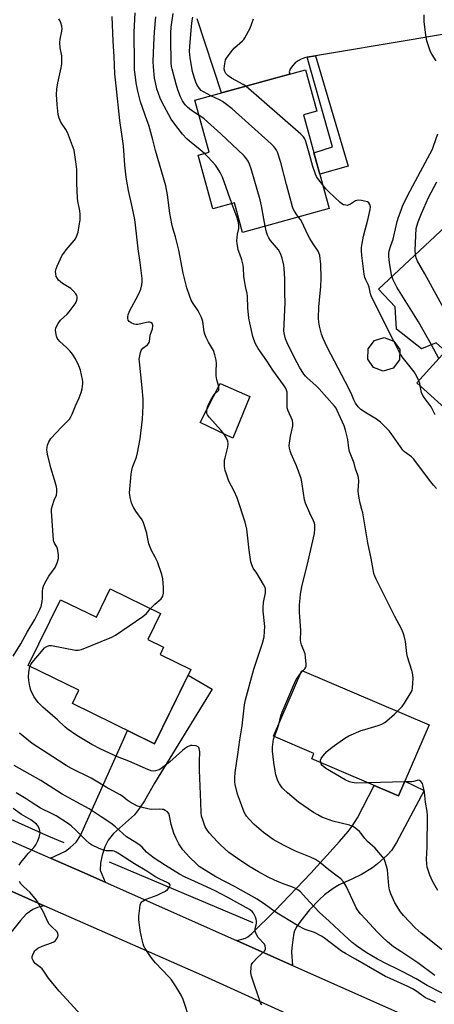
# Model space of a CAD drawing. Units: inches. Extents: x 1237769 to 1243769, y 553453 to 557454.
# Drawn here: x 1240960 to 1241141, y 554912 to 555341 of the extents above; entities that cross this region are included whole.
import ezdxf

# ---------------------------------------------------------------- set-up
doc = ezdxf.new("R2010")
doc.units = ezdxf.units.IN
doc.header["$MEASUREMENT"] = 0
for name, color, linetype in [('BLDG-Footprint', 5, 'Continuous'), ('CULTRL-Pad', 6, 'Continuous'), ('HYDRO-Canal', 164, 'Continuous'), ('TRANS-Driveway', 251, 'Continuous'), ('TRANS-Non Street Sidewalk', 7, 'Continuous'), ('TRANS-Road', 130, 'Continuous'), ('Undefined', 1, 'Continuous')]:
    doc.layers.add(name, color=color, linetype=linetype)

msp = doc.modelspace()

# ---------------------------------------------------------------- linework, layer by layer
at = {"layer": 'BLDG-Footprint'}
for points, elevation in [([(1241083.8, 555299.37), (1241094.99, 555258.53), (1241057.19, 555248.17), (1241053.68, 555260.98), (1241044.33, 555258.42), (1241037.94, 555281.76), (1241042.7, 555283.07), (1241036.48, 555305.76), (1241084.72, 555318.98), (1241089.66, 555300.98)], 563.79), ([(1241145.62, 555250.68), (1241170.46, 555224.03), (1241181.39, 555234.22), (1241197.21, 555219.93), (1241149.87, 555167.54), (1241133.2, 555182.61), (1241145.62, 555196.36), (1241141.58, 555200.01), (1241135.22, 555197.36), (1241124.37, 555206.01), (1241123.68, 555215.68), (1241116.42, 555223.47)], 568.89), ([(1241122.84, 555189.02), (1241118.52, 555187.76), (1241114.29, 555189.28), (1241111.76, 555193), (1241111.9, 555197.5), (1241114.66, 555201.05), (1241118.97, 555202.31), (1241123.2, 555200.78), (1241125.73, 555197.07), (1241125.59, 555192.57)], 587.8), ([(1241021.52, 555082.15), (1241015.96, 555070.79), (1241022.82, 555067.43), (1241021.26, 555064.24), (1241034.66, 555057.7), (1241018.9, 555025.45), (1240983.06, 555042.96), (1240985.86, 555048.7), (1240963.87, 555059.45), (1240977.9, 555088.16), (1240993.51, 555080.54), (1240999.54, 555092.89)], 554.75), ([(1241138.49, 555033.59), (1241125.25, 555002.68), (1241087.37, 555018.92), (1241088.34, 555021.18), (1241070.76, 555028.71), (1241083.04, 555057.36)], 559.69)]:
    msp.add_lwpolyline(points, close=True, dxfattribs=dict(at, elevation=elevation))
at = {"layer": 'CULTRL-Pad'}
msp.add_lwpolyline([(1241060.46, 555176.61), (1241053.04, 555158.51), (1241038.72, 555165.28), (1241047.44, 555182.34)], close=True, dxfattribs=at)
at = {"layer": 'HYDRO-Canal'}
msp.add_line((1241061.87, 554947.43), (1240999.27, 554973.91), dxfattribs=at)
msp.add_lwpolyline([(1240979.43, 554982.31), (1240972.85, 554985.09), (1240891.43, 555021.55), (1240866.85, 555032.86)], dxfattribs=at)
at = {"layer": 'TRANS-Driveway'}
for points in [[(1240997.31, 554965.13), (1240987.17, 554969.64), (1240973.54, 554975.59), (1240980.02, 554978.7), (1240982.11, 554980.17), (1240984.67, 554982.5), (1240986.68, 554985.44), (1241004.31, 555025), (1241007.08, 555031.23), (1241018.9, 555025.45), (1241033.47, 555055.28), (1241043.95, 555049.13), (1241018.8, 555008.31), (1241014.46, 555000.57), (1241012.3, 554997.32), (1241010.21, 554994.45), (1241000.92, 554986.29), (1240998.6, 554983.5), (1240997.21, 554980.56), (1240996.12, 554976.85), (1240995.35, 554973.36), (1240995.19, 554970.42)], [(1241078.99, 554928.83), (1241054.62, 554939.66), (1241056.95, 554940.24), (1241058.49, 554940.81), (1241059.46, 554941.35), (1241061.21, 554942.72), (1241071.42, 554952.78), (1241086.98, 554969.07), (1241099.51, 554982.84), (1241103.3, 554987.24), (1241105.06, 554989.54), (1241107.33, 554993.22), (1241114.6, 555007.25), (1241125.25, 555002.68), (1241128.02, 555009.16), (1241136.43, 555005.05), (1241124.36, 554982.42), (1241122.07, 554978.95), (1241120.24, 554976.85), (1241116.08, 554973.05), (1241113.8, 554971.36), (1241109.03, 554968.41), (1241104.92, 554966.4), (1241099.32, 554963.93), (1241096.65, 554962.41), (1241092.96, 554959.62), (1241090.7, 554957.55), (1241086.44, 554953.05), (1241082.6, 554948.31), (1241080.86, 554945.77), (1241079.87, 554943.96), (1241079.55, 554942.99), (1241079.08, 554940.05), (1241078.65, 554936.49), (1241078.62, 554934.71)], [(1240970.73, 554954.87), (1240967.91, 554954.13), (1240965.9, 554953.28), (1240962.88, 554951.19), (1240960.41, 554948.48), (1240946.71, 554931.46), (1240934.9, 554917.21), (1240930.56, 554912.99), (1240924.99, 554908.39), (1240910.23, 554900.01), (1240905.96, 554908.63), (1240914.9, 554913.81), (1240920.09, 554917.53), (1240925.5, 554922.25), (1240940.6, 554939.54), (1240946.01, 554947.67), (1240948.8, 554953.09), (1240949.88, 554957.11), (1240949.8, 554959.98), (1240948.83, 554964.52)]]:
    msp.add_lwpolyline(points, close=True, dxfattribs=at)
at = {"layer": 'TRANS-Non Street Sidewalk'}
msp.add_lwpolyline([(1241085.37, 555324.4), (1241089.01, 555325.01), (1241103.19, 555277.02), (1241090.87, 555273.56), (1241088.33, 555282.84), (1241096.46, 555285.46)], close=True, dxfattribs=at)
at = {"layer": 'TRANS-Road'}
for points in [[(1241150.23, 555335.41), (1241130.75, 555332.04), (1241089.01, 555325.01), (1241085.37, 555324.4), (1241084.26, 555324.21), (1241082.78, 555323.66), (1241081.41, 555322.9), (1241080.16, 555321.93), (1241079.09, 555320.79), (1241078.19, 555319.49), (1241077.5, 555318.08), (1241077.77, 555317.08), (1241048.07, 555308.94), (1241037.38, 555341.09)], [(1241082.56, 554905.07), (1241040.76, 554924), (1240970.73, 554954.87), (1240948.83, 554964.52), (1240877.88, 554995.8), (1240854.79, 555005.97), (1240801.78, 555029.34), (1240792.45, 555033.46), (1240767.02, 555044.7), (1240674.01, 555085.79), (1240669.35, 555087.55), (1240664.69, 555089.31), (1240660.02, 555091.06), (1240655.35, 555092.8), (1240650.68, 555094.54), (1240646.01, 555096.27), (1240641.33, 555097.99), (1240636.66, 555099.71), (1240631.98, 555101.42), (1240627.29, 555103.12), (1240622.61, 555104.81), (1240617.92, 555106.5), (1240613.23, 555108.19), (1240608.54, 555109.86)], [(1240863.92, 555023.48), (1240973.54, 554975.59), (1240987.17, 554969.64), (1240997.31, 554965.13), (1241054.62, 554939.66), (1241078.99, 554928.83), (1241151.88, 554896.42)]]:
    msp.add_lwpolyline(points, dxfattribs=at)
at = {"layer": 'Undefined'}
for p, q in [((1241125.69, 555195.84, 564), (1241123.17, 555200.79, 564)), ((1241142.81, 555193.25, 566), (1241139.52, 555199.15, 566)), ((1241082.39, 555055.84, 558), (1241083.56, 555057.14, 558)), ((1241127.88, 555008.82, 560), (1241111.92, 555008.39, 560))]:
    msp.add_line(p, q, dxfattribs=at)
for points, elevation in [([(1241056.32, 555000), (1241055.04, 555003.51), (1241054.06, 555007.66), (1241053.9, 555008.8), (1241053.8, 555010.53), (1241053.95, 555012.97), (1241055.17, 555020.8), (1241056.06, 555027.13), (1241057.06, 555033.19), (1241058.11, 555042.43), (1241058.47, 555044.53), (1241062.17, 555057.92), (1241065.87, 555069.18), (1241066.58, 555072.02), (1241066.86, 555074.31), (1241066.87, 555076.5), (1241066.19, 555083.1), (1241066.15, 555084.56), (1241066.37, 555086.93), (1241067.21, 555091.13), (1241067.22, 555092.71), (1241067.04, 555093.48), (1241066.4, 555094.77), (1241063.38, 555099.79), (1241061.89, 555101.91), (1241061.22, 555103.28), (1241060.88, 555104.67), (1241060.17, 555109.69), (1241059.08, 555118.85), (1241058.34, 555121.99), (1241054.89, 555132.52), (1241053.53, 555135.45), (1241051.3, 555139.75), (1241050.17, 555142.79), (1241049.65, 555144.47), (1241049.42, 555146.23), (1241049.38, 555148.89), (1241049.6, 555150.02), (1241050.45, 555152.82), (1241050.82, 555154.58), (1241050.98, 555156.04), (1241050.77, 555157.17), (1241050.08, 555158.81), (1241049, 555160.46), (1241047.9, 555161.81), (1241042.83, 555167.53), (1241042.01, 555168.65), (1241041.7, 555169.33), (1241041.6, 555170.25), (1241041.84, 555171.53), (1241042.42, 555173.13), (1241043.25, 555174.99), (1241044.43, 555176.93), (1241045.13, 555177.77), (1241046.61, 555179.15), (1241046.83, 555179.49), (1241046.96, 555179.98), (1241046.91, 555181.06), (1241046.05, 555183.91), (1241045.79, 555185.65), (1241045.68, 555187.69), (1241045.86, 555191.09), (1241045.7, 555192.51), (1241045.12, 555194.77), (1241044.51, 555196.72), (1241044.12, 555197.5), (1241042.38, 555200.29), (1241041.34, 555202.42), (1241040.78, 555203.79), (1241040.52, 555204.86), (1241039.87, 555209.4), (1241039.39, 555211.09), (1241037.95, 555213.94), (1241035.69, 555217.18), (1241034.82, 555218.6), (1241034.19, 555220.2), (1241032.95, 555224.05), (1241031.4, 555230.34), (1241029.5, 555240.39), (1241027.98, 555246.26), (1241026.88, 555249.94), (1241026.38, 555251.93), (1241025.61, 555256.47), (1241024.48, 555264.46), (1241023.74, 555268.48), (1241019.35, 555283.76), (1241018.17, 555288.39), (1241016.32, 555294.8), (1241015.71, 555296.76), (1241012.81, 555304.96), (1241012.13, 555307.39), (1241011.59, 555309.68), (1241010.91, 555313.3), (1241010.38, 555316.94), (1241010.2, 555318.93), (1241010.1, 555321.55), (1241009.94, 555335.34), (1241010.43, 555343.71)], 556), ([(1241038.29, 555299.13), (1241034.96, 555301.22), (1241033.18, 555302.63), (1241032.19, 555303.65), (1241031.08, 555305.4), (1241030.13, 555307.24), (1241029.08, 555310.2), (1241028.31, 555312.7), (1241026.5, 555319.17), (1241026.29, 555320.43), (1241026.19, 555321.96), (1241025.95, 555332.66), (1241025.97, 555334.94), (1241026.18, 555337.52), (1241027.01, 555343.5)], 560), ([(1241141.64, 555322.86), (1241139.72, 555325.82), (1241139.14, 555326.84), (1241138.51, 555328.5), (1241137.55, 555331.64), (1241137.13, 555333.99), (1241136.36, 555339.94), (1241136.41, 555342.91)], 566), ([(1240957.2, 555063.59), (1240960.59, 555068.98), (1240963.3, 555073.96), (1240966.69, 555079.56), (1240968.9, 555083.91), (1240969.42, 555085.22), (1240969.86, 555087.42), (1240970, 555088.82), (1240970.01, 555091.92), (1240970.17, 555092.97), (1240970.46, 555093.99), (1240971.09, 555095.31), (1240972.85, 555098.36), (1240975.5, 555102.14), (1240976.39, 555104.22), (1240976.99, 555106.09), (1240977.06, 555106.94), (1240977, 555107.81), (1240976.59, 555110.38), (1240976.27, 555111.16), (1240975.21, 555112.82), (1240974.94, 555113.49), (1240974.82, 555114.06), (1240973.96, 555126.68), (1240974.03, 555127.81), (1240974.4, 555129.24), (1240975.17, 555131.5), (1240976.09, 555133.72), (1240976.32, 555135.1), (1240976.33, 555136.49), (1240976.16, 555137.31), (1240975.21, 555140.31), (1240973.75, 555145.6), (1240972.26, 555151.5), (1240972.05, 555152.64), (1240972, 555153.5), (1240972.05, 555154.65), (1240972.18, 555155.49), (1240972.79, 555156.97), (1240973.71, 555158.36), (1240978.31, 555163.26), (1240981.27, 555166.17), (1240981.81, 555166.83), (1240982.39, 555167.74), (1240982.99, 555168.94), (1240984.44, 555172.61), (1240985.99, 555176.06), (1240986.92, 555178.43), (1240987.36, 555180.07), (1240987.59, 555182.37), (1240987.59, 555183.23), (1240987.48, 555184.09), (1240986.56, 555188.08), (1240985.83, 555189.97), (1240984.37, 555193.13), (1240983.1, 555195.14), (1240982.01, 555196.55), (1240980.54, 555198.03), (1240977.62, 555200.58), (1240976.87, 555201.43), (1240976.42, 555202.13), (1240976.11, 555202.9), (1240975.8, 555204.53), (1240975.74, 555205.62), (1240975.83, 555206.42), (1240976.14, 555207.22), (1240976.89, 555208.5), (1240977.96, 555209.92), (1240980.74, 555212.47), (1240981.73, 555213.52), (1240984.33, 555217.07), (1240984.78, 555217.8), (1240985.08, 555218.57), (1240985.19, 555219.35), (1240985.15, 555220.12), (1240985.03, 555220.62), (1240984.61, 555221.34), (1240983.42, 555222.64), (1240982.33, 555223.64), (1240978.83, 555225.82), (1240977.91, 555226.56), (1240977.07, 555227.38), (1240976.52, 555228.06), (1240976.05, 555228.99), (1240975.81, 555230.04), (1240975.77, 555231.14), (1240975.95, 555232.24), (1240976.39, 555233.47), (1240978.69, 555238.16), (1240979.33, 555239.12), (1240980.39, 555240.5), (1240983.89, 555244.64), (1240984.38, 555245.33), (1240984.88, 555246.35), (1240985.54, 555248.24), (1240986.09, 555251.18), (1240986.4, 555253.53), (1240986.51, 555256.15), (1240986.34, 555257.56), (1240985.46, 555261.75), (1240985.26, 555263.04), (1240984.98, 555269.63), (1240985.01, 555275.51), (1240984.72, 555277.83), (1240983.8, 555283.92), (1240983.17, 555285.87), (1240980.94, 555291.65), (1240980.21, 555292.93), (1240978.11, 555296.13), (1240977.7, 555296.89), (1240977.27, 555297.91), (1240976.87, 555299.55), (1240976.4, 555303.91), (1240976.17, 555308.22), (1240976.31, 555310.48), (1240976.7, 555313.25), (1240978.23, 555319.76), (1240978.46, 555321.5), (1240978.47, 555325.09), (1240977.77, 555328.51), (1240977.63, 555330.85), (1240977.76, 555332.3), (1240978.49, 555335.78), (1240978.55, 555336.83), (1240978.44, 555337.98), (1240978.08, 555339.4), (1240977.58, 555340.44), (1240977.13, 555341.18)], 552), ([(1241017.16, 555084.28), (1241018.98, 555086.24), (1241021.69, 555088.47), (1241022.05, 555088.91), (1241022.45, 555089.66), (1241022.73, 555091.08), (1241022.81, 555093.29), (1241022.7, 555095.56), (1241022.47, 555097.2), (1241022.01, 555099.12), (1241020.17, 555104.59), (1241019.14, 555106.72), (1241017.58, 555109.53), (1241016.42, 555112.53), (1241016.04, 555113.91), (1241015.71, 555116.07), (1241015.46, 555117.19), (1241014.06, 555121.67), (1241013.41, 555122.93), (1241010.79, 555126.71), (1241009.83, 555128.2), (1241009.28, 555129.23), (1241008.88, 555130.33), (1241008.27, 555132.62), (1241008.04, 555133.77), (1241007.99, 555134.64), (1241008.69, 555142.81), (1241008.91, 555144.55), (1241009.31, 555145.94), (1241010.97, 555150.29), (1241011.49, 555152.19), (1241012.63, 555158.28), (1241013.6, 555166.76), (1241013.87, 555172.58), (1241013.89, 555175.44), (1241013.5, 555180.42), (1241012.27, 555191.72), (1241012.21, 555192.86), (1241012.28, 555193.7), (1241012.74, 555195.89), (1241013.01, 555196.66), (1241013.27, 555197.12), (1241013.83, 555197.71), (1241015.85, 555199.23), (1241016.28, 555199.71), (1241016.5, 555200.14), (1241016.63, 555200.63), (1241017, 555203.34), (1241018.04, 555206.19), (1241018.2, 555207.24), (1241018.13, 555207.75), (1241017.77, 555208.4), (1241017.21, 555208.88), (1241016.75, 555209.03), (1241016.25, 555209.04), (1241015.44, 555208.93), (1241011.63, 555208.02), (1241010.84, 555207.98), (1241010.04, 555208.16), (1241008.75, 555208.73), (1241007.85, 555209.33), (1241007.41, 555209.96), (1241007.22, 555210.73), (1241007.22, 555211.43), (1241007.36, 555212.19), (1241007.94, 555213.81), (1241011.86, 555221.05), (1241012.86, 555223.39), (1241013.4, 555225.26), (1241013.51, 555226.64), (1241013.51, 555228.02), (1241012.63, 555235.07), (1241011.73, 555241.03), (1241011.06, 555247.49), (1241010.22, 555253.74), (1241009.18, 555259.33), (1241007.55, 555266.41), (1241006.78, 555270.43), (1241006.54, 555272.18), (1241006, 555277.49), (1241005.4, 555285.9), (1241003.76, 555296.93), (1241002.2, 555312.01), (1241001.57, 555317.2), (1241001.25, 555324.72), (1241000.82, 555331.43), (1241000.45, 555342.12)], 554), ([(1241040.64, 555282.5), (1241038.83, 555284.11), (1241034.04, 555287.9), (1241032.97, 555288.84), (1241031.13, 555290.89), (1241027.26, 555295.8), (1241026.11, 555297.51), (1241022, 555304.95), (1241021.32, 555306.55), (1241019.93, 555310.65), (1241019.23, 555313.39), (1241018.87, 555315.35), (1241018.36, 555320.32), (1241018.28, 555322.59), (1241018.55, 555329.83), (1241018.86, 555335.46), (1241019.49, 555342.09)], 558), ([(1241043.44, 555307.67), (1241040.18, 555309.32), (1241039.23, 555309.98), (1241038.44, 555310.81), (1241037.51, 555312.27), (1241036.86, 555313.56), (1241036.13, 555315.76), (1241035.41, 555318.26), (1241034.36, 555324.14), (1241034.2, 555325.61), (1241034.16, 555327.09), (1241034.27, 555329.18), (1241035.04, 555337.99), (1241035.32, 555340.41), (1241035.61, 555341.86)], 562), ([(1241058.68, 555311.85), (1241057.49, 555312.63), (1241052.45, 555315.25), (1241051.03, 555316.32), (1241049.98, 555317.35), (1241049.45, 555318.27), (1241049.23, 555319.3), (1241049.32, 555320.74), (1241049.6, 555322.47), (1241049.82, 555323.3), (1241050.19, 555324.08), (1241052.74, 555327.37), (1241053.73, 555328.47), (1241057.19, 555331.55), (1241057.75, 555332.2), (1241058.24, 555332.92), (1241060.5, 555337.03), (1241061.97, 555341.17)], 564), ([(1241092.12, 555268.99), (1241089.94, 555271.8), (1241089.5, 555272.54), (1241089.05, 555273.57), (1241087.9, 555276.79), (1241086.57, 555281.63), (1241084.74, 555287.79), (1241084.34, 555288.87), (1241083.82, 555289.73), (1241082.56, 555290.98), (1241058.68, 555311.85)], 564), ([(1241081.58, 555254.85), (1241080.6, 555256.22), (1241079.87, 555257.41), (1241079.35, 555258.4), (1241079.03, 555259.21), (1241076.45, 555269.07), (1241073.85, 555278.57), (1241072.4, 555283.08), (1241072.06, 555283.89), (1241071.5, 555284.81), (1241070.76, 555285.68), (1241069.67, 555286.7), (1241052.72, 555301.93), (1241049.7, 555304.29), (1241048.5, 555305.14), (1241047.23, 555305.83), (1241043.44, 555307.67)], 562), ([(1241067.1, 555250.89), (1241065.46, 555259.66), (1241064.88, 555262.29), (1241061.01, 555275.77), (1241060.27, 555277.89), (1241059.66, 555279.15), (1241058.71, 555280.55), (1241057.72, 555281.63), (1241047.82, 555291.12), (1241040.46, 555297.58), (1241039.53, 555298.32), (1241038.29, 555299.13)], 560), ([(1241122.34, 555228.98), (1241122, 555230.59), (1241121.28, 555235.05), (1241121.03, 555237.68), (1241121.03, 555239.14), (1241121.28, 555240.55), (1241121.63, 555241.95), (1241122.81, 555245.19), (1241123.2, 555246.54), (1241124.64, 555252.86), (1241125.22, 555254.78), (1241126.28, 555257.79), (1241126.99, 555259.57), (1241129.16, 555264.04), (1241132.58, 555270.65), (1241139.98, 555284.34), (1241140.51, 555285.67), (1241142.29, 555291.04)], 566), ([(1241052.56, 555260.67), (1241048.46, 555272.14), (1241047.52, 555274.22), (1241046.35, 555276.16), (1241045.38, 555277.44), (1241042.25, 555280.9), (1241040.64, 555282.5)], 558), ([(1241132.54, 555238.49), (1241132.41, 555240.43), (1241132.93, 555249.8), (1241133.17, 555250.9), (1241133.72, 555252.8), (1241135.14, 555256.36), (1241138.32, 555263.41), (1241141.96, 555270.11)], 568), ([(1241123.17, 555200.79), (1241113.38, 555220.04), (1241112.92, 555221.36), (1241112.4, 555224.22), (1241111.92, 555225.41), (1241110.9, 555227.5), (1241110.58, 555228.56), (1241110.29, 555229.92), (1241109.24, 555238.12), (1241109.11, 555240.17), (1241109.12, 555241.62), (1241109.34, 555243.34), (1241109.9, 555246.47), (1241111.97, 555254.26), (1241112.89, 555258.15), (1241112.99, 555259.25), (1241112.74, 555260.34), (1241112.31, 555261), (1241111.62, 555261.39), (1241109.03, 555262.03), (1241107.59, 555262.17), (1241107.05, 555262.07), (1241106.52, 555261.85), (1241104.27, 555260.5), (1241103.27, 555260.03), (1241102.75, 555259.93), (1241102.22, 555259.94), (1241101.19, 555260.2), (1241100.45, 555260.65), (1241099.76, 555261.22), (1241094.87, 555265.76), (1241093.7, 555267.03), (1241092.12, 555268.99)], 564), ([(1241083.56, 555057.14), (1241084.37, 555058.09), (1241084.81, 555058.77), (1241084.97, 555059.28), (1241085.02, 555060.12), (1241084.73, 555063.08), (1241084.48, 555064.53), (1241082.9, 555068.53), (1241082.6, 555069.63), (1241082.47, 555070.48), (1241082.62, 555074.55), (1241082.14, 555080.79), (1241082.08, 555082.58), (1241082.09, 555085.88), (1241082.29, 555088.82), (1241082.49, 555090.58), (1241083.09, 555093.81), (1241085.86, 555104.93), (1241088.54, 555116.99), (1241088.77, 555119), (1241088.72, 555120.71), (1241088.52, 555121.52), (1241088.16, 555122.58), (1241086.53, 555125.8), (1241084.66, 555130.28), (1241084.29, 555131.67), (1241083.72, 555134.52), (1241083.03, 555139.5), (1241082.72, 555140.94), (1241080.77, 555146.47), (1241078.44, 555151.73), (1241077.96, 555153.07), (1241077.66, 555154.15), (1241077.57, 555155.28), (1241077.79, 555157.33), (1241078.13, 555159.37), (1241079.09, 555163.69), (1241079.21, 555165.1), (1241078.93, 555166.21), (1241077.1, 555170.42), (1241076.69, 555171.72), (1241076.62, 555172.9), (1241076.73, 555175.59), (1241076.72, 555177.38), (1241076.63, 555178.56), (1241076.42, 555179.4), (1241075.92, 555180.45), (1241075.14, 555181.71), (1241070.48, 555188.15), (1241067.74, 555192.21), (1241063.97, 555197.53), (1241062.85, 555199.61), (1241062.13, 555201.47), (1241061.71, 555202.85), (1241060.37, 555208.8), (1241060, 555210.81), (1241059.55, 555215.24), (1241059.4, 555220.32), (1241059.21, 555221.46), (1241058.48, 555224.58), (1241058.06, 555227.24), (1241057.85, 555229.02), (1241057.63, 555232.5), (1241057.47, 555233.93), (1241056.92, 555236.14), (1241056, 555238.67), (1241055.39, 555240.59), (1241054.86, 555243.33), (1241054.76, 555244.43), (1241054.86, 555245.89), (1241055.08, 555247.35), (1241055.62, 555249.89), (1241055.6, 555251.05), (1241055.41, 555252.5), (1241054.9, 555254.48), (1241052.56, 555260.67)], 558), ([(1241141.82, 555136.6), (1241140.43, 555138.05), (1241138.63, 555140.28), (1241131.92, 555149.34), (1241130.9, 555150.33), (1241127.86, 555152.53), (1241127.01, 555153.32), (1241122.03, 555160.58), (1241121.06, 555161.7), (1241118.8, 555164.08), (1241117.31, 555165.51), (1241115.53, 555166.86), (1241111.25, 555169.34), (1241108.8, 555170.94), (1241107.62, 555172.13), (1241106.51, 555173.72), (1241105.77, 555175.2), (1241104.55, 555178.19), (1241102.16, 555182.97), (1241094.03, 555198.13), (1241092.37, 555201.9), (1241091.67, 555203.85), (1241090.69, 555207.31), (1241090.45, 555209.06), (1241090.32, 555210.82), (1241090.49, 555215.7), (1241091.27, 555224.55), (1241091.45, 555228.1), (1241091.39, 555234.24), (1241090.85, 555238.08), (1241090.54, 555239.22), (1241090.18, 555239.96), (1241087.66, 555243.55), (1241086.48, 555245.42), (1241085.62, 555247.08), (1241083.01, 555252.78), (1241082.41, 555253.75), (1241081.58, 555254.85)], 562), ([(1241124.66, 555039.52), (1241126.77, 555041.69), (1241127.8, 555043.11), (1241130.78, 555047.83), (1241131.13, 555048.62), (1241131.33, 555049.73), (1241131.54, 555053.79), (1241131.5, 555055.51), (1241131.15, 555056.9), (1241129.94, 555060.49), (1241129.16, 555063.25), (1241128.88, 555064.68), (1241128.2, 555069.94), (1241127.67, 555072.37), (1241127.24, 555073.66), (1241126.48, 555075.41), (1241123.65, 555080.82), (1241115.49, 555097.05), (1241114.88, 555098.39), (1241114.47, 555099.63), (1241114.12, 555101.26), (1241113.33, 555106.18), (1241111.77, 555112.98), (1241109.61, 555126.05), (1241109.27, 555127.47), (1241108.42, 555130.22), (1241108.13, 555131.61), (1241107.77, 555134.17), (1241107.65, 555135.59), (1241107.94, 555139.74), (1241107.81, 555141.36), (1241107.53, 555142.43), (1241106.51, 555145.19), (1241105.8, 555147.58), (1241103.84, 555152.75), (1241103.56, 555154.11), (1241103.1, 555157.99), (1241102.13, 555161.97), (1241101.51, 555163.91), (1241098.51, 555170.58), (1241097.97, 555171.58), (1241097.36, 555172.45), (1241090.66, 555180.08), (1241089.19, 555181.47), (1241085.33, 555184.73), (1241084.61, 555185.52), (1241083.94, 555186.46), (1241082.07, 555189.41), (1241079.98, 555193.28), (1241076.66, 555200.11), (1241075.95, 555201.75), (1241075.44, 555203.68), (1241075.28, 555205.11), (1241075.79, 555217.52), (1241075.61, 555221.72), (1241075.6, 555227.96), (1241075.42, 555232.39), (1241075.28, 555233.85), (1241074.49, 555236.88), (1241073.76, 555239.02), (1241072.88, 555240.49), (1241069.47, 555244.67), (1241068.72, 555245.75), (1241068.15, 555246.98), (1241067.67, 555248.31), (1241067.1, 555250.89)], 560), ([(1241161.81, 555180.75), (1241160.47, 555184.49), (1241158.79, 555188.23), (1241156.52, 555193.78), (1241136.62, 555230.11), (1241133.54, 555235.58), (1241132.87, 555237.02), (1241132.54, 555238.49)], 568), ([(1241139.52, 555199.15), (1241133.87, 555209.25), (1241124.51, 555224.24), (1241122.88, 555227.53), (1241122.34, 555228.98)], 566), ([(1241134.02, 555183.53), (1241133.14, 555185.45), (1241132.03, 555187.35), (1241126.85, 555193.89), (1241125.69, 555195.84)], 564), ([(1241134.69, 555181.26), (1241134.42, 555182.39), (1241134.02, 555183.53)], 564), ([(1241141.15, 555168.65), (1241140.22, 555170.72), (1241139.4, 555172.22), (1241138.16, 555173.91), (1241136.31, 555176.2), (1241135.73, 555177.14), (1241135.26, 555178.4), (1241134.69, 555181.26)], 564), ([(1240964.6, 555059.09), (1240964.96, 555059.94), (1240965.5, 555060.75), (1240969.56, 555065.66), (1240970.96, 555067.2), (1240971.88, 555067.8), (1240972.9, 555068.16), (1240974.02, 555068.19), (1240984.44, 555066.18), (1240985.58, 555066.12), (1240986.98, 555066.5), (1241000.21, 555071.9), (1241001.81, 555072.67), (1241013.84, 555080.91), (1241015.32, 555082.16), (1241017.16, 555084.28)], 554), ([(1241039.05, 555000), (1241038.49, 555013.89), (1241038.48, 555017.9), (1241038.6, 555021.93), (1241038.39, 555023.32), (1241038.19, 555023.79), (1241037.88, 555024.13), (1241036.95, 555024.49), (1241035.33, 555024.7), (1241034.54, 555024.59), (1241033.3, 555024.02), (1241031.87, 555023.14), (1241031, 555022.48), (1241025.49, 555017.55), (1241021.6, 555014.5), (1241020.86, 555014.06), (1241020.35, 555013.86), (1241019.28, 555013.58), (1241018.47, 555013.49), (1241017.38, 555013.67), (1241014.95, 555014.61), (1241007.66, 555017.84), (1241002.74, 555019.79), (1240995.5, 555023.03), (1240991.62, 555025.07), (1240986.48, 555028.11), (1240984.98, 555029.06), (1240980.87, 555031.88), (1240979.8, 555032.75), (1240976.52, 555035.78), (1240970.26, 555041.29), (1240969.19, 555042.31), (1240968.21, 555043.4), (1240966.93, 555045), (1240966.34, 555045.98), (1240965.02, 555048.82), (1240964.51, 555050.43), (1240964.06, 555052.93), (1240963.96, 555054.64), (1240964.08, 555056.63), (1240964.6, 555059.09)], 554), ([(1241072.97, 555033.87), (1241073.96, 555037.56), (1241074.52, 555039.23), (1241079.36, 555050.78), (1241080.62, 555053.43), (1241081.41, 555054.64), (1241082.39, 555055.84)], 558), ([(1241091.3, 555017.24), (1241091.19, 555018.21), (1241091.42, 555018.95), (1241092.24, 555020.08), (1241093.97, 555022.02), (1241096.21, 555023.9), (1241101.75, 555027.86), (1241103.53, 555028.84), (1241108.85, 555031.14), (1241110.54, 555031.69), (1241116.3, 555033.33), (1241117.96, 555033.97), (1241119.24, 555034.71), (1241120.17, 555035.41), (1241123.43, 555038.28), (1241124.66, 555039.52)], 560), ([(1241008.24, 555000), (1241006.95, 555000.85), (1241005.01, 555002.48), (1241003.96, 555003.18), (1240997.76, 555006.54), (1240991.28, 555010.36), (1240982.71, 555014.71), (1240980.42, 555016), (1240974.48, 555019.67), (1240966.03, 555025.18), (1240964.81, 555026.05), (1240959.99, 555030.09)], 552), ([(1241071.13, 555028.55), (1241072.37, 555031.67), (1241072.97, 555033.87)], 558), ([(1241081.62, 555000), (1241076.84, 555004.02), (1241075.09, 555005.61), (1241074.52, 555006.29), (1241073.36, 555008.01), (1241072.62, 555009.3), (1241072.29, 555010.08), (1241071.74, 555011.94), (1241071.38, 555013.6), (1241070.85, 555017.3), (1241070.31, 555022.15), (1241070.32, 555023.88), (1241070.53, 555026.22), (1241070.72, 555027.36), (1241071.13, 555028.55)], 558), ([(1241111.92, 555008.39), (1241106.68, 555008.25), (1241104.94, 555008.49), (1241103.84, 555008.86), (1241102.01, 555009.77), (1241093.53, 555014.61), (1241092.6, 555015.34), (1241091.97, 555015.95), (1241091.5, 555016.64), (1241091.3, 555017.24)], 560), ([(1240985.07, 555000), (1240978.61, 555003.48), (1240969.3, 555009.43), (1240957.65, 555015.99)], 550), ([(1241137, 555000), (1241136.45, 555004.31), (1241135.95, 555006.97), (1241135.58, 555008.08), (1241134.94, 555008.96), (1241134.34, 555009.41), (1241133.88, 555009.52), (1241133.37, 555009.46), (1241131.74, 555008.97), (1241130.92, 555008.82), (1241127.88, 555008.82)], 560), ([(1240965.18, 555000), (1240962.91, 555001.46), (1240958.59, 555004.03)], 548), ([(1241034.47, 554904.76), (1241031.29, 554914.05), (1241030.49, 554915.96), (1241028.04, 554920.03), (1241026.31, 554922.62), (1241025.17, 554923.89), (1241019.24, 554930.01), (1241017.78, 554931.78), (1241016.8, 554933.17), (1241014.83, 554936.29), (1241014.28, 554937.27), (1241013.85, 554938.29), (1241013.41, 554940.01), (1241012.56, 554944.08), (1241012.08, 554948.91), (1241012.08, 554950.33), (1241012.41, 554953.78), (1241012.6, 554955.19), (1241012.83, 554955.96), (1241013.11, 554956.4), (1241013.51, 554956.77), (1241015.24, 554957.8), (1241020.06, 554959.52), (1241022.08, 554960.45), (1241023.59, 554961.26), (1241024.51, 554961.95), (1241025.23, 554962.81), (1241025.59, 554963.47), (1241025.64, 554963.68), (1241025.58, 554964.05), (1241025.21, 554964.5), (1241024.37, 554965.04), (1241021.25, 554966.45), (1241018.97, 554967.66), (1241015.5, 554969.95), (1241010.09, 554973.13), (1241003.66, 554977.38), (1241002.14, 554978.27), (1241001.35, 554978.6), (1241000.57, 554978.78), (1240997.73, 554978.85), (1240996.62, 554979.02), (1240994.69, 554979.79), (1240991.45, 554981.35), (1240990.48, 554982.02), (1240988.91, 554983.38), (1240984.4, 554987.92), (1240982.49, 554989.61), (1240981.35, 554990.48), (1240976.06, 554993.99), (1240974.32, 554994.93), (1240969.2, 554997.37), (1240965.18, 555000)], 548), ([(1241065.66, 554911.64), (1241065.1, 554912.57), (1241061.06, 554924.24), (1241060.85, 554925.61), (1241060.94, 554928.16), (1241061.13, 554929.24), (1241061.35, 554929.74), (1241061.67, 554930.21), (1241063.73, 554932.34), (1241066.79, 554935.1), (1241067.21, 554935.76), (1241067.29, 554936.46), (1241067.09, 554937.44), (1241066.74, 554938.14), (1241064.04, 554941.02), (1241063.48, 554942.01), (1241062.94, 554943.33), (1241062.71, 554944.13), (1241062.67, 554944.95), (1241063.27, 554947.18), (1241063.34, 554948.22), (1241063.2, 554948.97), (1241062.87, 554949.96), (1241062.03, 554951.68), (1241061.41, 554952.41), (1241060.3, 554953.2), (1241050.8, 554958.45), (1241045.24, 554961.32), (1241038, 554964.71), (1241032, 554967.41), (1241029.75, 554968.68), (1241023.64, 554972.44), (1241018.66, 554975.66), (1241016.77, 554977.03), (1241015.42, 554978.18), (1241013.41, 554980.38), (1241012.55, 554981.17), (1241011.17, 554982.18), (1241008.07, 554984.01), (1241006.65, 554984.95), (1241001.88, 554989.17), (1240999.82, 554990.82), (1240995.57, 554993.59), (1240990.44, 554997.07), (1240985.07, 555000)], 550), ([(1241141.31, 554912.71), (1241140.58, 554913.16), (1241137.72, 554914.4), (1241136.94, 554914.82), (1241132.75, 554917.78), (1241131.22, 554918.73), (1241129.26, 554919.72), (1241121.49, 554923.12), (1241119.51, 554924.09), (1241116.75, 554925.61), (1241106.47, 554931.6), (1241102.07, 554934.02), (1241100.34, 554935.15), (1241092.9, 554940.78), (1241091.58, 554941.66), (1241088.55, 554943.17), (1241084.55, 554944.56), (1241081.2, 554946.3), (1241074.42, 554950.31), (1241072.25, 554951.69), (1241070.36, 554952.95), (1241067.29, 554955.27), (1241063.59, 554957.7), (1241054.06, 554963.16), (1241045.62, 554967.52), (1241039.46, 554971.19), (1241038.36, 554971.98), (1241037.26, 554972.93), (1241034.1, 554976.07), (1241031.22, 554979.26), (1241029.44, 554981.79), (1241028.25, 554984.1), (1241027.21, 554986.48), (1241026.09, 554990.28), (1241025.45, 554994.05), (1241025.04, 554995.08), (1241024.56, 554995.71), (1241023.48, 554996.42), (1241022.75, 554996.72), (1241022.24, 554996.84), (1241021.21, 554996.9), (1241017.47, 554996.78), (1241016.01, 554997.02), (1241012.83, 554997.77), (1241011.18, 554998.34), (1241008.24, 555000)], 552), ([(1241150.21, 554913.7), (1241137.68, 554920.07), (1241132.82, 554922.97), (1241127.1, 554926.1), (1241124.5, 554927.41), (1241120.23, 554929.4), (1241115.97, 554931.66), (1241111.09, 554934.54), (1241106.95, 554937.45), (1241105.06, 554938.89), (1241101.44, 554941.98), (1241094.96, 554948.22), (1241090.76, 554951.95), (1241086.6, 554956.37), (1241083.71, 554959.62), (1241082.44, 554960.88), (1241081.31, 554961.84), (1241080.31, 554962.44), (1241078.69, 554963.15), (1241074.9, 554964.44), (1241071.11, 554965.95), (1241068.35, 554967.34), (1241064.23, 554969.63), (1241060, 554972.14), (1241055.02, 554975.39), (1241051.32, 554978.1), (1241047.7, 554981.24), (1241046.24, 554982.7), (1241042.65, 554986.61), (1241041.66, 554988.03), (1241040.99, 554989.3), (1241039.85, 554992.28), (1241039.37, 554993.95), (1241039.2, 554995.35), (1241039.05, 555000)], 554), ([(1241141.02, 554924.45), (1241133.58, 554930.04), (1241126.16, 554934.9), (1241123.06, 554937.04), (1241120.35, 554939.17), (1241118.06, 554941.28), (1241116.04, 554943.32), (1241110.81, 554948.96), (1241108.7, 554951.33), (1241107.63, 554952.72), (1241106.81, 554953.94), (1241106.26, 554954.97), (1241102.45, 554963.39), (1241101.19, 554965.32), (1241100.01, 554966.53), (1241098.49, 554967.78), (1241094.86, 554970.45), (1241090.75, 554973.81), (1241089.09, 554974.97), (1241086.8, 554976.06), (1241080.23, 554978.63), (1241075.09, 554981.21), (1241070.62, 554983.75), (1241066.29, 554986.79), (1241062.27, 554990.22), (1241060.04, 554992.53), (1241058.91, 554993.86), (1241058.45, 554994.56), (1241057.95, 554995.6), (1241056.32, 555000)], 556), ([(1241147.33, 554933.26), (1241135.02, 554942.91), (1241132.38, 554945.27), (1241127.31, 554950.62), (1241126.08, 554952.26), (1241123.55, 554956.2), (1241121.85, 554960.04), (1241121.26, 554961.86), (1241121.01, 554963.48), (1241120.37, 554970.44), (1241119.97, 554972.17), (1241119.26, 554974.43), (1241118.91, 554975.23), (1241118.26, 554976.18), (1241115.03, 554979.96), (1241111.74, 554982.86), (1241110.54, 554984.19), (1241108.93, 554986.27), (1241108.13, 554987.14), (1241106.58, 554988.53), (1241105.62, 554989.23), (1241104.89, 554989.58), (1241103.81, 554989.94), (1241096.55, 554991.75), (1241091.81, 554993.5), (1241089.98, 554994.43), (1241088.2, 554995.46), (1241081.62, 555000)], 558), ([(1241142.33, 554961.48), (1241140.07, 554965.59), (1241138.8, 554968.22), (1241138.05, 554970.37), (1241137.68, 554971.74), (1241137.52, 554973.14), (1241137.46, 554975.11), (1241137.72, 554980.34), (1241137.87, 554994.16), (1241137.74, 554995.92), (1241137, 555000)], 560), ([(1240959.83, 554972.56), (1240960.6, 554973.74), (1240962.62, 554976.23), (1240963.74, 554977.56), (1240966.29, 554980.29), (1240967.13, 554981.42), (1240968, 554983.11), (1240968.57, 554984.74), (1240968.96, 554986.43), (1240968.93, 554987.52), (1240968.62, 554988.57), (1240968.13, 554989.55), (1240967.39, 554990.36), (1240966.09, 554991.45), (1240964.95, 554992.22), (1240960.91, 554994.59), (1240957.31, 554997.24)], 546), ([(1240988.65, 554905.34), (1240977.35, 554917.66), (1240972.71, 554923.33), (1240970.6, 554926.42), (1240969.91, 554927.32), (1240969.24, 554927.95), (1240966.87, 554929.75), (1240966.37, 554930.31), (1240965.92, 554930.99), (1240965.51, 554931.94), (1240965.52, 554932.71), (1240965.79, 554933.5), (1240966.29, 554934.54), (1240966.74, 554935.28), (1240967.1, 554935.71), (1240968.04, 554936.37), (1240969.92, 554937.27), (1240974.04, 554938.7), (1240975.06, 554939.18), (1240975.7, 554939.67), (1240976.21, 554940.29), (1240976.7, 554941.26), (1240976.89, 554942.02), (1240976.78, 554942.79), (1240976.42, 554943.48), (1240973.9, 554945.78), (1240972.96, 554946.89), (1240972.41, 554947.89), (1240970.42, 554952.06), (1240968.3, 554955.83), (1240967.39, 554957.29), (1240964.73, 554960.66), (1240961.84, 554963.21), (1240960.64, 554964.45), (1240960.03, 554965.38)], 546)]:
    msp.add_lwpolyline(points, dxfattribs=dict(at, elevation=elevation))

doc.saveas('drawing.dxf')
